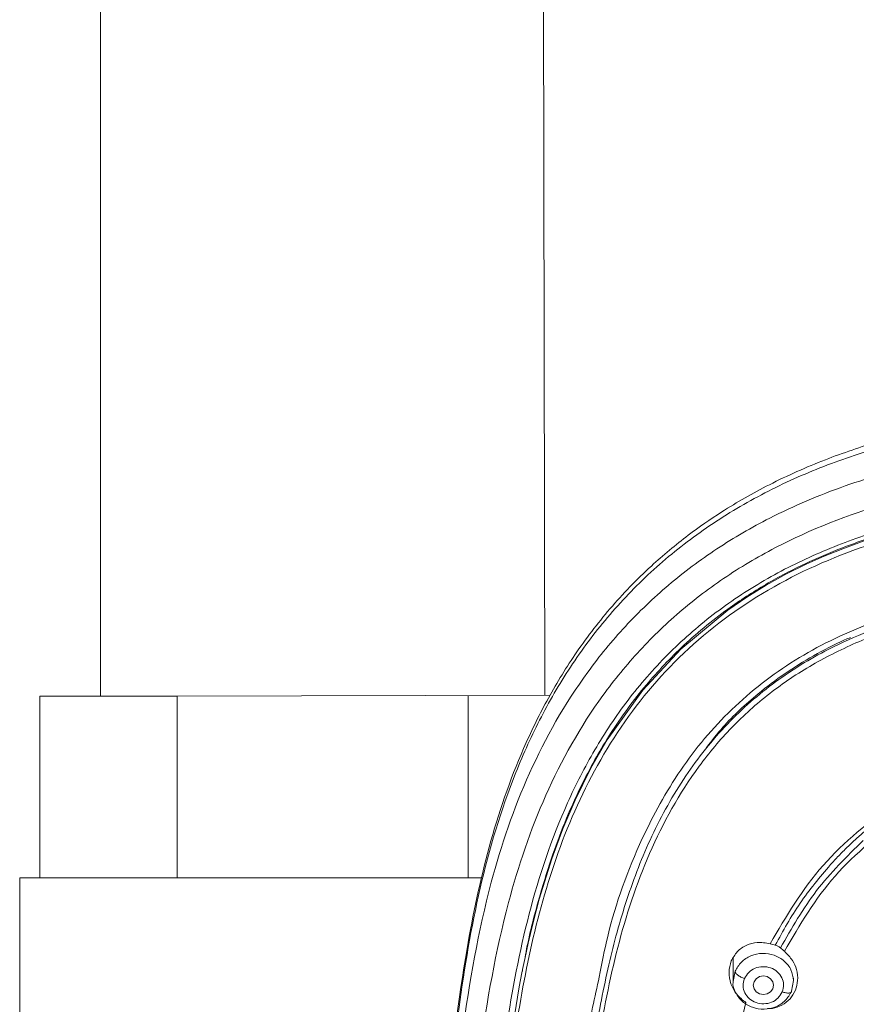
# Model space of a CAD drawing. Units: millimetres. Extents: x 2699.8 to 2789.8, y 1594.2 to 1687.5.
# Drawn here: x 2720.3 to 2722.4, y 1654.9 to 1657.3 of the extents above; entities that cross this region are included whole.
import ezdxf

# ---------------------------------------------------------------- set-up
doc = ezdxf.new("R2010")
doc.units = ezdxf.units.MM
doc.layers.add('cuerpo', color=7, linetype='Continuous', lineweight=5)

msp = doc.modelspace()

# ---------------------------------------------------------------- linework, layer by layer
at = {"layer": 'cuerpo'}
for p, q in [((2720.5335, 1665.166), (2720.5335, 1655.6208)), ((2721.6335, 1655.6225), (2721.6149, 1665.166)), ((2720.3835, 1655.6208), (2720.3835, 1655.1708)), ((2720.7234, 1655.6208), (2720.3835, 1655.6208)), ((2721.6463, 1655.6226), (2720.7234, 1655.6208)), ((2720.7234, 1655.1708), (2720.7234, 1655.6208)), ((2721.4435, 1655.1708), (2721.4435, 1655.6208)), ((2720.3335, 1655.1708), (2720.3335, 1652.7708)), ((2721.4766, 1655.1708), (2720.3335, 1655.1708)), ((2722.0997, 1654.9714), (2722.0997, 1654.9145)), ((2722.0999, 1654.9138), (2722.1046, 1654.9391)), ((2722.2496, 1654.9163), (2722.2447, 1654.8898)), ((2722.2497, 1654.9145), (2722.2497, 1654.922))]:
    msp.add_line(p, q, dxfattribs=at)
at = {"layer": 'cuerpo', "flags": 128}
for points in [[(2721.5513, 1654.7829), (2721.5705, 1654.9004), (2721.577, 1654.9352), (2721.5779, 1654.9397), (2721.578, 1654.9403), (2721.578, 1654.9404), (2721.578, 1654.9404), (2721.578, 1654.9404), (2721.578, 1654.9404), (2721.578, 1654.9404), (2721.578, 1654.9404), (2721.578, 1654.9404), (2721.5781, 1654.9405), (2721.5782, 1654.9412), (2721.5787, 1654.944), (2721.5847, 1654.9732), (2721.5924, 1655.0088), (2721.6038, 1655.0571), (2721.6199, 1655.118), (2721.6507, 1655.2175), (2721.6782, 1655.2921), (2721.7085, 1655.3632), (2721.7477, 1655.4422), (2721.7884, 1655.5124), (2721.8763, 1655.6354), (2721.9704, 1655.737), (2722.0866, 1655.8335), (2722.1336, 1655.8657), (2722.1817, 1655.8953), (2722.2307, 1655.9224), (2722.2806, 1655.947), (2722.3252, 1655.967), (2722.3753, 1655.9872), (2722.4312, 1656.0072)], [(2722.1747, 1654.9276), (2722.1842, 1654.9259), (2722.1923, 1654.9209), (2722.1978, 1654.9134), (2722.1997, 1654.9046), (2722.1978, 1654.8958), (2722.1923, 1654.8884), (2722.1842, 1654.8834), (2722.1747, 1654.8816), (2722.1651, 1654.8834), (2722.157, 1654.8884), (2722.1516, 1654.8958), (2722.1497, 1654.9046), (2722.1516, 1654.9134), (2722.157, 1654.9209), (2722.1651, 1654.9259), (2722.1747, 1654.9276)]]:
    msp.add_lwpolyline(points, dxfattribs=at)
at = {"layer": 'cuerpo'}
for points, knots in [([(2723.0784, 1656.3562), (2722.9872, 1656.347), (2722.8271, 1656.331), (2722.6212, 1656.2941), (2722.462, 1656.2533), (2722.3237, 1656.2063), (2722.1928, 1656.1483), (2722.0801, 1656.084), (2721.9828, 1656.0162), (2721.8884, 1655.9375), (2721.7933, 1655.839), (2721.7075, 1655.7262), (2721.637, 1655.61), (2721.5606, 1655.4527), (2721.4907, 1655.2477), (2721.4296, 1654.9537), (2721.3888, 1654.6146), (2721.3623, 1654.2322), (2721.351, 1653.8108), (2721.3515, 1653.4844), (2721.3569, 1653.243), (2721.361, 1653.1112), (2721.3679, 1652.9499), (2721.3765, 1652.8315), (2721.381, 1652.7699)], [0, 0, 0, 0, 0.056787, 0.099622, 0.129621, 0.158943, 0.190716, 0.219316, 0.240768, 0.266137, 0.297967, 0.329063, 0.358428, 0.387217, 0.444679, 0.5021, 0.587846, 0.673713, 0.759458, 0.87145, 0.89307, 0.921723, 0.959256, 1, 1, 1, 1]), ([(2721.3869, 1652.7697), (2721.3784, 1652.8634), (2721.3518, 1653.1541), (2721.3508, 1653.6442), (2721.3594, 1654.2385), (2721.4006, 1654.7339), (2721.4635, 1655.1276), (2721.5329, 1655.3688), (2721.614, 1655.5534), (2721.6893, 1655.6858), (2721.7801, 1655.8097), (2721.8865, 1655.9228), (2722.0078, 1656.0225), (2722.1418, 1656.1074), (2722.2859, 1656.1767), (2722.4878, 1656.2493), (2722.7522, 1656.3071), (2722.9673, 1656.3293), (2723.075, 1656.3403)], [0, 0, 0, 0, 0.063331, 0.196552, 0.329925, 0.463939, 0.530945, 0.597916, 0.631414, 0.664914, 0.698405, 0.731896, 0.765405, 0.798916, 0.832431, 0.865949, 0.932949, 1, 1, 1, 1]), ([(2721.4838, 1652.048), (2721.4784, 1652.0666), (2721.4429, 1652.1891), (2721.4187, 1652.4235), (2721.3838, 1652.744), (2721.3686, 1653.0662), (2721.3611, 1653.3883), (2721.3609, 1653.7106), (2721.3679, 1654.0515), (2721.3862, 1654.4109), (2721.4255, 1654.7875), (2721.4846, 1655.1308), (2721.5874, 1655.4326), (2721.7068, 1655.6439), (2721.8309, 1655.7951), (2721.9381, 1655.8977), (2722.0581, 1655.9875), (2722.2035, 1656.0719), (2722.3755, 1656.1446), (2722.5725, 1656.2011), (2722.8081, 1656.2455), (2723.0811, 1656.2753), (2723.4916, 1656.3059), (2724.0073, 1656.3177), (2724.4181, 1656.2881), (2724.6236, 1656.2733)], [0, 0, 0, 0, 0.008825, 0.058229, 0.107559, 0.156892, 0.206226, 0.255557, 0.304884, 0.362785, 0.420719, 0.478623, 0.522035, 0.565416, 0.587131, 0.608849, 0.630574, 0.652299, 0.681259, 0.710228, 0.739202, 0.782671, 0.826144, 0.913072, 1, 1, 1, 1]), ([(2722.9905, 1650.0127), (2722.9799, 1650.1124), (2722.9639, 1650.262), (2722.9092, 1650.4529), (2722.8453, 1650.5876), (2722.7544, 1650.7066), (2722.6397, 1650.8032), (2722.5125, 1650.8824), (2722.366, 1650.9612), (2722.205, 1651.0478), (2722.0391, 1651.1564), (2721.9036, 1651.2746), (2721.798, 1651.3963), (2721.6903, 1651.5543), (2721.5761, 1651.7974), (2721.4931, 1652.1316), (2721.4457, 1652.5024), (2721.4166, 1652.8758), (2721.4049, 1653.2502), (2721.4028, 1653.6248), (2721.4101, 1653.9987), (2721.43, 1654.3718), (2721.469, 1654.7424), (2721.5277, 1655.0806), (2721.628, 1655.3781), (2721.7448, 1655.5865), (2721.8666, 1655.7355), (2721.9719, 1655.8364), (2722.09, 1655.9243), (2722.2615, 1656.023), (2722.4968, 1656.1113), (2722.7935, 1656.171), (2723.0949, 1656.2035), (2723.4982, 1656.2328), (2724.0044, 1656.2442), (2724.4079, 1656.2158), (2724.6096, 1656.2015)], [0, 0, 0, 0, 0.031432, 0.047153, 0.062861, 0.078565, 0.094202, 0.109793, 0.125389, 0.146182, 0.166965, 0.187741, 0.203329, 0.218918, 0.250069, 0.29161, 0.33348, 0.375366, 0.417256, 0.459146, 0.501042, 0.542675, 0.584282, 0.625872, 0.657052, 0.68821, 0.703806, 0.719398, 0.734985, 0.750572, 0.781714, 0.812882, 0.844069, 0.875259, 0.93763, 1, 1, 1, 1]), ([(2721.4628, 1653.5114), (2721.4621, 1653.5567), (2721.4589, 1653.7934), (2721.471, 1654.1268), (2721.5006, 1654.5104), (2721.5351, 1654.7971), (2721.5883, 1655.0825), (2721.6657, 1655.3139), (2721.7548, 1655.4885), (2721.837, 1655.612), (2721.935, 1655.725), (2722.0484, 1655.8248), (2722.1753, 1655.9095), (2722.313, 1655.9782), (2722.4583, 1656.0314), (2722.6585, 1656.0844), (2722.916, 1656.1229), (2723.2269, 1656.151), (2723.5388, 1656.1704), (2723.7471, 1656.1725), (2723.8513, 1656.1736)], [0, 0, 0, 0, 0.032647, 0.170721, 0.239771, 0.308835, 0.377923, 0.447021, 0.481607, 0.516199, 0.550791, 0.585385, 0.619978, 0.654566, 0.68915, 0.723727, 0.792823, 0.8619, 0.930947, 1, 1, 1, 1]), ([(2721.5834, 1654.9667), (2721.5851, 1654.976), (2721.5951, 1655.0305), (2721.6181, 1655.1182), (2721.6516, 1655.2261), (2721.6855, 1655.3153), (2721.7206, 1655.3934), (2721.7556, 1655.4605), (2721.8051, 1655.544), (2721.8734, 1655.639), (2721.9724, 1655.7455), (2722.0748, 1655.8303), (2722.1793, 1655.8982), (2722.2748, 1655.9482), (2722.3777, 1655.992), (2722.5204, 1656.0402), (2722.7093, 1656.0831), (2722.8852, 1656.1069), (2723.0115, 1656.1202), (2723.0875, 1656.1275), (2723.1464, 1656.1327), (2723.1889, 1656.1362), (2723.216, 1656.1384), (2723.2461, 1656.1407), (2723.2945, 1656.1442), (2723.3404, 1656.1473), (2723.3774, 1656.1495), (2723.3878, 1656.1501), (2723.391, 1656.1502), (2723.3921, 1656.1503), (2723.3924, 1656.1503), (2723.3926, 1656.1503), (2723.3926, 1656.1503), (2723.3926, 1656.1503), (2723.3927, 1656.1503), (2723.3927, 1656.1503), (2723.3927, 1656.1503), (2723.3927, 1656.1503), (2723.4067, 1656.1511), (2723.4354, 1656.1527), (2723.4794, 1656.1548), (2723.5252, 1656.1568), (2723.5729, 1656.1585), (2723.6359, 1656.1605), (2723.7058, 1656.162), (2723.7746, 1656.1629), (2723.8205, 1656.1631), (2723.8435, 1656.1631), (2723.8512, 1656.1631)], [0, 0, 0, 0, 0.010453, 0.061357, 0.100001, 0.134951, 0.16621, 0.193776, 0.217649, 0.2719, 0.320157, 0.373485, 0.412901, 0.451428, 0.486358, 0.529479, 0.607647, 0.685994, 0.712009, 0.738172, 0.764486, 0.772749, 0.782045, 0.792377, 0.803742, 0.831919, 0.839596, 0.841831, 0.842616, 0.842855, 0.84294, 0.842973, 0.842987, 0.842993, 0.842996, 0.842997, 0.842998, 0.842998, 0.842998, 0.85744, 0.872512, 0.888214, 0.904547, 0.921511, 0.95285, 0.976378, 0.992094, 1, 1, 1, 1]), ([(2726.2175, 1653.5061), (2726.2172, 1653.6329), (2726.2166, 1653.9246), (2726.193, 1654.3821), (2726.1477, 1654.7943), (2726.0774, 1655.1204), (2725.9927, 1655.3579), (2725.8662, 1655.5795), (2725.6911, 1655.7711), (2725.4718, 1655.9181), (2725.2234, 1656.016), (2724.9615, 1656.0737), (2724.6652, 1656.1088), (2724.3379, 1656.1357), (2723.9798, 1656.1492), (2723.6214, 1656.1472), (2723.2635, 1656.1284), (2722.9068, 1656.097), (2722.5822, 1656.0458), (2722.3004, 1655.9514), (2722.0708, 1655.8189), (2721.8819, 1655.639), (2721.7416, 1655.4244), (2721.6458, 1655.1904), (2721.5846, 1654.9472), (2721.5468, 1654.7005), (2721.5096, 1654.3715), (2721.487, 1653.9722), (2721.485, 1653.6564), (2721.484, 1653.5055)], [0, 0, 0, 0, 0.046059, 0.105936, 0.16583, 0.19581, 0.225805, 0.255808, 0.285808, 0.315808, 0.345806, 0.375797, 0.405774, 0.445713, 0.485635, 0.525566, 0.565488, 0.605438, 0.645402, 0.6754, 0.705399, 0.7354, 0.765404, 0.795406, 0.825394, 0.855363, 0.885312, 0.945195, 1, 1, 1, 1]), ([(2721.6832, 1653.9089), (2721.6836, 1653.9254), (2721.6857, 1654.0077), (2721.693, 1654.1555), (2721.7068, 1654.3597), (2721.7274, 1654.5646), (2721.7538, 1654.7624), (2721.7868, 1654.9419), (2721.8308, 1655.1075), (2721.891, 1655.2661), (2721.9714, 1655.4145), (2722.0734, 1655.5452), (2722.1924, 1655.6521), (2722.3111, 1655.7262), (2722.4267, 1655.7795), (2722.5432, 1655.82), (2722.704, 1655.8599), (2722.9044, 1655.8899), (2723.0593, 1655.9029), (2723.1368, 1655.9094)], [0, 0, 0, 0, 0.01782, 0.089094, 0.159805, 0.23859, 0.310724, 0.374147, 0.433865, 0.49363, 0.554023, 0.611731, 0.666805, 0.719262, 0.754936, 0.796561, 0.844158, 0.92207, 1, 1, 1, 1]), ([(2723.176, 1655.8981), (2723.0891, 1655.891), (2722.9152, 1655.8766), (2722.657, 1655.8382), (2722.4487, 1655.7764), (2722.2949, 1655.7004), (2722.1886, 1655.6293), (2722.0943, 1655.5446), (2721.9866, 1655.4163), (2721.8858, 1655.2337), (2721.8091, 1654.999), (2721.7481, 1654.6779), (2721.7082, 1654.3052), (2721.6981, 1654.0137), (2721.6936, 1653.8837)], [0, 0, 0, 0, 0.086124, 0.172265, 0.258377, 0.30149, 0.344608, 0.387727, 0.430847, 0.516956, 0.603099, 0.689227, 0.861367, 1, 1, 1, 1]), ([(2722.8472, 1655.8946), (2722.7959, 1655.888), (2722.6544, 1655.8701), (2722.4515, 1655.813), (2722.2493, 1655.715), (2722.0912, 1655.5921), (2721.9646, 1655.4404), (2721.8608, 1655.2504), (2721.7975, 1655.0758), (2721.7748, 1654.9586), (2721.7684, 1654.925)], [0, 0, 0, 0, 0.095245, 0.2627, 0.388352, 0.513998, 0.639671, 0.76537, 0.932855, 1, 1, 1, 1]), ([(2722.0341, 1655.4932), (2722.0472, 1655.5102), (2722.0846, 1655.5587), (2722.1509, 1655.619), (2722.2272, 1655.6771), (2722.2991, 1655.7215), (2722.3542, 1655.7505), (2722.3856, 1655.7638), (2722.3904, 1655.7659)], [0, 0, 0, 0, 0.143878, 0.410804, 0.592829, 0.777777, 0.965661, 1, 1, 1, 1]), ([(2722.1916, 1655.0073), (2722.2314, 1655.075), (2722.3108, 1655.2105), (2722.4375, 1655.3093), (2722.5008, 1655.3588)], [0, 0, 0, 0, 0.499943, 1, 1, 1, 1]), ([(2722.5235, 1655.3262), (2722.4628, 1655.2788), (2722.3412, 1655.1839), (2722.2649, 1655.0538), (2722.2268, 1654.9887)], [0, 0, 0, 0, 0.500009, 1, 1, 1, 1]), ([(2722.3825, 1655.2465), (2722.3898, 1655.2534), (2722.4043, 1655.2673), (2722.4195, 1655.2805), (2722.4271, 1655.2871)], [0, 0, 0, 0, 0.499994, 1, 1, 1, 1]), ([(2722.4219, 1655.2629), (2722.3813, 1655.223), (2722.3001, 1655.1433), (2722.2449, 1655.0458), (2722.2173, 1654.9971)], [0, 0, 0, 0, 0.500204, 1, 1, 1, 1]), ([(2722.3408, 1655.2032), (2722.3476, 1655.2105), (2722.3611, 1655.2253), (2722.3754, 1655.2394), (2722.3825, 1655.2465)], [0, 0, 0, 0, 0.499991, 1, 1, 1, 1]), ([(2722.2042, 1655.0041), (2722.2236, 1655.0394), (2722.2623, 1655.1099), (2722.3146, 1655.1721), (2722.3408, 1655.2032)], [0, 0, 0, 0, 0.500078, 1, 1, 1, 1]), ([(2722.0953, 1654.9647), (2722.0997, 1654.9728), (2722.1086, 1654.9892), (2722.1321, 1655.0047), (2722.1608, 1655.0127), (2722.1808, 1655.0092), (2722.1916, 1655.0073)], [0, 0, 0, 0, 0.241305, 0.493237, 0.72429, 1, 1, 1, 1]), ([(2722.1916, 1655.0073), (2722.1938, 1655.0067), (2722.1981, 1655.0055), (2722.2022, 1655.0046), (2722.2042, 1655.0041)], [0, 0, 0, 0, 0.502837, 1, 1, 1, 1]), ([(2722.2042, 1655.0041), (2722.2053, 1655.0038), (2722.2074, 1655.0033), (2722.2095, 1655.0023), (2722.2105, 1655.0018)], [0, 0, 0, 0, 0.501344, 1, 1, 1, 1]), ([(2722.2105, 1655.0018), (2722.2118, 1655.0011), (2722.2143, 1654.9997), (2722.2163, 1654.9979), (2722.2173, 1654.9971)], [0, 0, 0, 0, 0.499027, 1, 1, 1, 1]), ([(2722.2173, 1654.9971), (2722.2187, 1654.9957), (2722.2217, 1654.993), (2722.2251, 1654.9902), (2722.2268, 1654.9887)], [0, 0, 0, 0, 0.498206, 1, 1, 1, 1]), ([(2722.2268, 1654.9887), (2722.234, 1654.9815), (2722.2472, 1654.9683), (2722.258, 1654.9427), (2722.2614, 1654.9168), (2722.2564, 1654.9003), (2722.254, 1654.8923)], [0, 0, 0, 0, 0.277975, 0.50567, 0.760258, 1, 1, 1, 1]), ([(2722.1316, 1654.8616), (2722.1235, 1654.868), (2722.1075, 1654.8808), (2722.0931, 1654.9079), (2722.0874, 1654.9372), (2722.0927, 1654.9556), (2722.0953, 1654.9647)], [0, 0, 0, 0, 0.254306, 0.503838, 0.751383, 1, 1, 1, 1]), ([(2722.1279, 1654.9211), (2722.125, 1654.9222), (2722.1205, 1654.924), (2722.115, 1654.9272), (2722.1113, 1654.9298), (2722.1083, 1654.9324), (2722.1054, 1654.9357), (2722.1049, 1654.9378), (2722.1046, 1654.9391)], [0, 0, 0, 0, 0.239519, 0.368443, 0.50009, 0.631722, 0.760605, 1, 1, 1, 1]), ([(2722.1279, 1654.9211), (2722.131, 1654.9264), (2722.1371, 1654.9371), (2722.1538, 1654.9477), (2722.1733, 1654.9517), (2722.193, 1654.9487), (2722.2099, 1654.9388), (2722.2215, 1654.9239), (2722.2262, 1654.9058), (2722.223, 1654.8941), (2722.2214, 1654.8882)], [0, 0, 0, 0, 0.124997, 0.249993, 0.375018, 0.500028, 0.624989, 0.749999, 0.875025, 1, 1, 1, 1]), ([(2721.7684, 1654.925), (2721.7572, 1654.8751), (2721.7276, 1654.742), (2721.7029, 1654.5226), (2721.6786, 1654.27), (2721.6653, 1654.0168), (2721.6551, 1653.68), (2721.6542, 1653.2598), (2721.6695, 1652.7572), (2721.7067, 1652.361), (2721.7534, 1652.0712), (2721.7978, 1651.8866), (2721.8625, 1651.7061), (2721.9538, 1651.5337), (2722.0767, 1651.3763), (2722.2307, 1651.2416), (2722.4072, 1651.1345), (2722.531, 1651.0785), (2722.593, 1651.0505)], [0, 0, 0, 0, 0.036119, 0.096386, 0.156629, 0.21687, 0.277103, 0.397552, 0.518004, 0.638469, 0.683669, 0.728896, 0.774131, 0.819366, 0.864577, 0.909744, 0.954861, 1, 1, 1, 1]), ([(2722.2447, 1654.8898), (2722.2401, 1654.8818), (2722.231, 1654.8657), (2722.2059, 1654.8499), (2722.1768, 1654.8438), (2722.1472, 1654.8484), (2722.1215, 1654.8631), (2722.1052, 1654.8856), (2722.098, 1654.9042), (2722.0998, 1654.9134), (2722.0999, 1654.9138)], [0, 0, 0, 0, 0.141945, 0.283891, 0.425836, 0.567782, 0.709727, 0.851673, 0.993618, 1, 1, 1, 1]), ([(2722.1279, 1654.9211), (2722.1263, 1654.9152), (2722.1231, 1654.9035), (2722.1278, 1654.8853), (2722.1394, 1654.8704), (2722.1563, 1654.8605), (2722.1761, 1654.8576), (2722.1955, 1654.8615), (2722.2122, 1654.8721), (2722.2183, 1654.8828), (2722.2214, 1654.8882)], [0, 0, 0, 0, 0.124997, 0.249993, 0.375018, 0.500028, 0.624989, 0.749999, 0.875025, 1, 1, 1, 1]), ([(2722.254, 1654.8923), (2722.2501, 1654.8849), (2722.2421, 1654.8698), (2722.2214, 1654.8547), (2722.2016, 1654.8467), (2722.1891, 1654.8472), (2722.1852, 1654.8473)], [0, 0, 0, 0, 0.290315, 0.586534, 0.867846, 1, 1, 1, 1]), ([(2722.2447, 1654.8898), (2722.2444, 1654.8887), (2722.2439, 1654.887), (2722.241, 1654.8857), (2722.238, 1654.8852), (2722.2343, 1654.8852), (2722.2288, 1654.8859), (2722.2243, 1654.8873), (2722.2214, 1654.8882)], [0, 0, 0, 0, 0.239457, 0.368361, 0.5, 0.631639, 0.760543, 1, 1, 1, 1]), ([(2722.0515, 1654.4105), (2722.059, 1654.4866), (2722.0739, 1654.6388), (2722.1124, 1654.7873), (2722.1316, 1654.8616)], [0, 0, 0, 0, 0.50001, 1, 1, 1, 1])]:
    msp.add_open_spline(points, degree=3, knots=knots, dxfattribs=at)
msp.add_open_spline([(2722.1046, 1654.9391), (2722.1092, 1654.9472), (2722.1183, 1654.9633), (2722.1434, 1654.979), (2722.1725, 1654.9852), (2722.2022, 1654.9805), (2722.2274, 1654.9658), (2722.2455, 1654.9433), (2722.2482, 1654.9253), (2722.2496, 1654.9163)], degree=3, dxfattribs=at)

doc.saveas('drawing.dxf')
